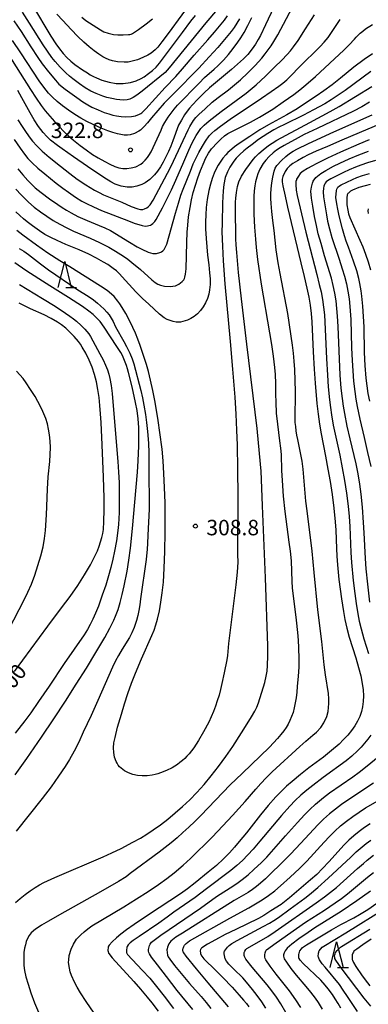
# Model space of a CAD drawing. Units: metres. Extents: x -48055 to -45747, y -126091 to -124373.
# Drawn here: x -47316 to -47248, y -124831 to -124640 of the extents above; entities that cross this region are included whole.
import ezdxf

# ---------------------------------------------------------------- set-up
doc = ezdxf.new("R2010")
doc.units = ezdxf.units.M
doc.header["$LTSCALE"] = 2.5
doc.layers.get('0').update_dxf_attribs({"linetype": 'CONTINUOUS'})
for name, color, linetype in [('6332000', 7, 'CONTINUOUS'), ('7101000', 7, 'CONTINUOUS'), ('7102000', 7, 'CONTINUOUS'), ('7312000', 7, 'CONTINUOUS')]:
    doc.layers.add(name, color=color, linetype=linetype)
doc.styles.add('Dm_Anotation', font='txt')

# ---------------------------------------------------------------- blocks, each defined once
blk = doc.blocks.new('633200')
at = {"color": 0, "linetype": 'ByBlock', "lineweight": -2}
for points in [[(-0.5, -1), (0, 1), (0.5, -1)], [(0.08, -1), (0.92, -1)]]:
    blk.add_lwpolyline(points, dxfattribs=at)
blk = doc.blocks.new('731200')
at = {"color": 0, "linetype": 'ByBlock', "lineweight": -2}
blk.add_circle((0, 0), 0.15, dxfattribs=at)

msp = doc.modelspace()

# ---------------------------------------------------------------- linework, layer by layer
at = {"layer": '7101000', "flags": 128}
for points, elevation in [([(-47264.33, -124633.03), (-47268.08, -124641.04), (-47269.07, -124643.11), (-47269.49, -124643.9), (-47270.04, -124644.79), (-47270.68, -124645.73), (-47271.51, -124646.78), (-47272.36, -124647.64), (-47274.7, -124649.74), (-47277.76, -124652.28), (-47278.96, -124653.31), (-47280, -124654.27), (-47281.3, -124655.55), (-47282.23, -124656.56), (-47282.81, -124657.21), (-47283.29, -124657.82), (-47283.76, -124658.51), (-47284.38, -124659.53), (-47284.96, -124660.56), (-47286.07, -124663.54), (-47286.47, -124664.58), (-47286.91, -124665.62), (-47287.39, -124666.66), (-47287.9, -124667.69), (-47288.44, -124668.63), (-47289.01, -124669.46), (-47289.59, -124670.18), (-47290.51, -124671.06), (-47291.45, -124671.73), (-47292.08, -124672.05), (-47293.03, -124672.38), (-47293.97, -124672.54), (-47294.89, -124672.55), (-47296.08, -124672.37), (-47296.65, -124672.21), (-47297.21, -124672), (-47298.05, -124671.55), (-47299.45, -124670.67), (-47302.61, -124668.56), (-47305.29, -124666.71), (-47307.51, -124665.13), (-47308.4, -124664.47), (-47309.75, -124663.43), (-47310.5, -124662.74), (-47311.18, -124661.95), (-47312.08, -124660.76), (-47312.94, -124659.47), (-47313.74, -124658.16), (-47315.32, -124655.21), (-47316.12, -124653.79)], 320), ([(-47312.67, -124638.27), (-47310.32, -124642.27), (-47309.71, -124643.27), (-47308.74, -124644.74), (-47308.06, -124645.69), (-47307.35, -124646.59), (-47306.61, -124647.4), (-47305.84, -124648.11), (-47305.05, -124648.73), (-47303.57, -124649.76), (-47302.62, -124650.38), (-47302.06, -124650.73), (-47301.47, -124651.05), (-47300.84, -124651.35), (-47299.82, -124651.77), (-47299.11, -124652.01), (-47298.42, -124652.2), (-47297.06, -124652.42), (-47295.69, -124652.43), (-47294.25, -124652.22), (-47293.19, -124651.92), (-47292.21, -124651.49), (-47291.61, -124651.12), (-47290.77, -124650.52), (-47290.01, -124649.9), (-47289.31, -124649.24), (-47288.63, -124648.49), (-47284.19, -124642.52), (-47282.54, -124640.33), (-47281.67, -124639.25)], 330), ([(-47247.33, -124646.65), (-47248.94, -124647.77), (-47250.95, -124649.28), (-47253.56, -124651.4), (-47255.18, -124652.69), (-47256.75, -124653.87), (-47258.23, -124654.91), (-47260.13, -124656.16), (-47261.96, -124657.33), (-47263.93, -124658.52), (-47267.47, -124660.47), (-47269.15, -124661.45), (-47271.15, -124662.72), (-47273.16, -124664.07), (-47274.1, -124664.73), (-47274.64, -124665.16), (-47275.37, -124665.82), (-47275.79, -124666.26), (-47276.37, -124666.95), (-47276.9, -124667.72), (-47277.24, -124668.27), (-47277.56, -124668.86), (-47278.01, -124669.82), (-47278.41, -124670.86), (-47278.76, -124671.99), (-47279.06, -124673.21), (-47279.38, -124674.93), (-47279.58, -124676.51), (-47279.68, -124677.92), (-47279.73, -124679.27), (-47279.72, -124680.67), (-47279.62, -124682.51), (-47279.31, -124685.8), (-47279.09, -124687.63), (-47278.92, -124689.19), (-47278.83, -124690.37), (-47278.83, -124691.47), (-47278.92, -124692.47), (-47279.09, -124693.37), (-47279.36, -124694.21), (-47279.72, -124695.02), (-47280.17, -124695.78), (-47280.71, -124696.51), (-47281.3, -124697.15), (-47281.92, -124697.68), (-47282.55, -124698.08), (-47283.21, -124698.37), (-47284.59, -124698.75), (-47284.97, -124698.79), (-47285.42, -124698.77), (-47285.99, -124698.66), (-47287.13, -124698.24), (-47287.73, -124697.92), (-47288.61, -124697.24), (-47290.73, -124695.3), (-47291.92, -124694.18), (-47293.22, -124692.86), (-47295.85, -124689.95), (-47296.4, -124689.38), (-47296.99, -124688.84), (-47297.63, -124688.33), (-47298.69, -124687.59), (-47299.49, -124687.1), (-47300.86, -124686.34), (-47302.36, -124685.6), (-47304.22, -124684.74), (-47306.79, -124683.68), (-47308.49, -124682.95), (-47309.72, -124682.37), (-47310.85, -124681.74), (-47311.89, -124681.07), (-47313.26, -124680.09), (-47314.32, -124679.31), (-47315.03, -124678.73), (-47315.74, -124678.07), (-47316.47, -124677.33)], 310), ([(-47243.64, -124659.39), (-47253.28, -124663.47), (-47256.07, -124664.65), (-47258.24, -124665.6), (-47259.78, -124666.31), (-47260.76, -124666.8), (-47261.9, -124667.43), (-47262.76, -124667.97), (-47263.38, -124668.45), (-47263.88, -124668.96), (-47264.26, -124669.52), (-47264.73, -124670.51), (-47264.8, -124670.77), (-47264.84, -124671.03), (-47264.84, -124671.5), (-47264.74, -124672.29), (-47264.26, -124674.29), (-47263.84, -124676.42), (-47261.23, -124687.24), (-47260.59, -124689.94), (-47260.08, -124692.17), (-47259.71, -124693.94), (-47259.45, -124695.5), (-47259.24, -124697.09), (-47259.09, -124698.72), (-47258.84, -124704.54), (-47258.67, -124707.89), (-47258.47, -124710.6), (-47258.11, -124714.59), (-47257.89, -124716.65), (-47257.62, -124718.61), (-47257.31, -124720.48), (-47256.45, -124724.82), (-47255.97, -124727.31), (-47255.54, -124729.74), (-47255.16, -124732.24), (-47254.82, -124734.87), (-47254.55, -124737.52), (-47254.43, -124739.16), (-47254.32, -124742.74), (-47254.26, -124744.23), (-47254.14, -124745.9), (-47253.85, -124748.72), (-47253.35, -124752.48), (-47252.97, -124754.98), (-47252.7, -124756.52), (-47252.33, -124758.17), (-47251.85, -124759.96), (-47250.59, -124763.93), (-47250.03, -124765.81), (-47249.6, -124767.47), (-47249.32, -124768.92), (-47249.17, -124770.19), (-47249.11, -124771.35), (-47249.15, -124772.44), (-47249.27, -124773.45), (-47249.49, -124774.39), (-47249.81, -124775.32), (-47250.24, -124776.23), (-47250.77, -124777.14), (-47251.41, -124778.05), (-47252.13, -124778.94), (-47252.93, -124779.82), (-47253.81, -124780.69), (-47255.26, -124781.97), (-47256.83, -124783.23), (-47259.65, -124785.31), (-47261.32, -124786.6), (-47262.94, -124787.93), (-47264, -124788.87), (-47265.04, -124789.87), (-47266.07, -124790.94), (-47267.58, -124792.65), (-47269.04, -124794.41), (-47271.79, -124797.94), (-47273.18, -124799.64), (-47274.11, -124800.74), (-47275.09, -124801.82), (-47276.24, -124802.98), (-47277.61, -124804.24), (-47279.18, -124805.58), (-47281.73, -124807.63), (-47283.23, -124808.79), (-47284.56, -124809.75), (-47290.78, -124813.87), (-47293.54, -124815.72), (-47295.01, -124816.76), (-47296.16, -124817.62), (-47296.97, -124818.31), (-47297.79, -124819.07), (-47298.43, -124819.74), (-47298.53, -124819.91), (-47298.58, -124820.03), (-47298.61, -124820.15), (-47298.65, -124820.77), (-47298.62, -124820.98), (-47298.53, -124821.28), (-47298.47, -124821.38), (-47297.82, -124822.21), (-47293.63, -124826.8), (-47292.34, -124828.25), (-47291.03, -124829.81), (-47290.14, -124830.91), (-47288.9, -124832.56)], 300), ([(-47247.77, -124672.07), (-47248.73, -124672.29), (-47249.99, -124672.65), (-47251.18, -124673.12), (-47251.57, -124673.35), (-47251.87, -124673.58), (-47251.99, -124673.7), (-47252.09, -124673.82), (-47252.17, -124673.95), (-47252.23, -124674.07), (-47252.27, -124674.19), (-47252.31, -124674.49), (-47252.33, -124675.14), (-47252.29, -124676.01), (-47252.14, -124677.02), (-47251.96, -124677.73), (-47251.72, -124678.46), (-47249.78, -124682.88), (-47249.21, -124684.18), (-47248.69, -124685.57), (-47248.2, -124687.05), (-47247.75, -124688.62)], 290), ([(-47316.73, -124766.58), (-47310.27, -124757.83), (-47307.62, -124754.27), (-47305.98, -124752.04), (-47304.5, -124749.9), (-47303.19, -124747.85), (-47302.05, -124745.9), (-47301.55, -124744.96), (-47301.09, -124744.05), (-47300.69, -124743.15), (-47300.35, -124742.28), (-47300.06, -124741.43), (-47299.82, -124740.6), (-47299.64, -124739.79), (-47299.52, -124739.01), (-47299.42, -124737.49), (-47299.36, -124735.2), (-47299.38, -124732.88), (-47299.51, -124728.85), (-47299.77, -124722.61), (-47299.96, -124718.25), (-47300.06, -124716.57), (-47300.19, -124714.95), (-47300.36, -124713.38), (-47300.58, -124711.86), (-47300.85, -124710.38), (-47301.23, -124708.93), (-47301.7, -124707.51), (-47302.27, -124706.13), (-47302.91, -124704.81), (-47303.61, -124703.61), (-47303.99, -124703.06), (-47304.37, -124702.53), (-47305.19, -124701.56), (-47306.02, -124700.7), (-47306.83, -124699.95), (-47307.63, -124699.31), (-47308.4, -124698.78), (-47309.63, -124698.06), (-47311.03, -124697.35), (-47313.68, -124696.16), (-47315.88, -124695.12)], 300), ([(-47247.76, -124796.19), (-47248.88, -124796.92), (-47249.94, -124797.69), (-47250.95, -124798.51), (-47251.91, -124799.37), (-47252.83, -124800.26), (-47255.8, -124803.54), (-47257, -124804.82), (-47258.16, -124805.99), (-47259.33, -124807.08), (-47263.41, -124810.52), (-47264.06, -124811.07), (-47265.06, -124811.83), (-47267.04, -124813.08), (-47268.43, -124813.95), (-47269.46, -124814.53), (-47273.86, -124816.67), (-47275.91, -124817.69), (-47277.8, -124818.7), (-47279.3, -124819.55), (-47280.42, -124820.24), (-47280.56, -124820.39), (-47280.62, -124820.49), (-47280.67, -124820.58), (-47280.74, -124820.82), (-47280.75, -124820.91), (-47280.72, -124821.21), (-47280.66, -124821.4), (-47280.43, -124821.9), (-47280.02, -124822.41), (-47277.72, -124824.65), (-47276.33, -124826.04), (-47274.57, -124827.9), (-47273.18, -124829.43), (-47272.35, -124830.39), (-47271.77, -124831.09), (-47271.33, -124831.71)], 290), ([(-47253.45, -124831.99), (-47254, -124831.03), (-47254.55, -124830.14), (-47255.09, -124829.32), (-47255.92, -124828.2), (-47256.48, -124827.5), (-47257.33, -124826.55), (-47260.77, -124823.27), (-47261.39, -124822.63), (-47261.58, -124822.32), (-47261.59, -124822.29), (-47261.6, -124822.26), (-47261.61, -124822.19), (-47261.61, -124821.62), (-47261.56, -124821.25), (-47261.52, -124821.1), (-47261.4, -124820.85), (-47261.13, -124820.44), (-47260.9, -124820.21), (-47260.14, -124819.65), (-47255.28, -124816.75), (-47253.47, -124815.72), (-47250.96, -124814.42), (-47249.83, -124813.79), (-47248.24, -124812.78), (-47244.76, -124810.33)], 280)]:
    msp.add_lwpolyline(points, dxfattribs=dict(at, elevation=elevation))
at = {"layer": '7102000', "flags": 128}
for points, elevation in [([(-47316.09, -124659.49), (-47315.29, -124660.76), (-47314.74, -124661.59), (-47313.89, -124662.82), (-47313.27, -124663.64), (-47312.44, -124664.56), (-47311.37, -124665.59), (-47310.06, -124666.73), (-47307.87, -124668.51), (-47306.02, -124669.94), (-47304.59, -124670.99), (-47302.92, -124672.09), (-47301.23, -124673.14), (-47300.36, -124673.63), (-47299.47, -124674.08), (-47295.95, -124675.49), (-47294.11, -124676.3), (-47292.82, -124676.8), (-47292.3, -124676.91), (-47292.15, -124676.91), (-47291.9, -124676.88), (-47291.56, -124676.78), (-47291.11, -124676.57), (-47290.81, -124676.36), (-47290.55, -124676.13), (-47290.42, -124675.98), (-47289.89, -124675.1), (-47287.09, -124669.82), (-47286.38, -124668.51), (-47284.07, -124663.53), (-47283.07, -124661.41), (-47282.73, -124660.76), (-47282.03, -124659.61), (-47281.57, -124659.03), (-47281.04, -124658.47), (-47279.81, -124657.33), (-47278.42, -124656.09), (-47277.26, -124655.14), (-47275.27, -124653.64), (-47274.09, -124652.73), (-47272.95, -124651.75), (-47271.51, -124650.38), (-47270.11, -124648.96), (-47269.44, -124648.23), (-47268.78, -124647.49), (-47268.16, -124646.71), (-47267.56, -124645.92), (-47266.99, -124645.11), (-47266.45, -124644.28), (-47265.69, -124642.99), (-47261.74, -124635.5)], 318), ([(-47281.66, -124635.43), (-47286.99, -124642.74), (-47288.17, -124644.33), (-47288.98, -124645.39), (-47289.45, -124645.92), (-47290.23, -124646.53), (-47290.92, -124646.93), (-47291.9, -124647.42), (-47292.92, -124647.85), (-47294.17, -124648.18), (-47294.72, -124648.28), (-47295.49, -124648.33), (-47296.81, -124648.26), (-47297.77, -124648.05), (-47298.4, -124647.82), (-47299.1, -124647.51), (-47299.61, -124647.26), (-47300.42, -124646.75), (-47301.3, -124646.12), (-47302.26, -124645.34), (-47303.3, -124644.42), (-47304.45, -124643.33), (-47305.8, -124641.96), (-47307.38, -124640.24), (-47308.53, -124638.95)], 332), ([(-47277.4, -124638), (-47279.64, -124640.67), (-47286.74, -124649.42), (-47287.51, -124650.29), (-47292.01, -124653.93), (-47293.01, -124654.71), (-47293.72, -124655.18), (-47294.37, -124655.46), (-47294.89, -124655.59), (-47295.66, -124655.66), (-47297.01, -124655.54), (-47297.91, -124655.38), (-47298.86, -124655.15), (-47299.66, -124654.91), (-47300.9, -124654.41), (-47301.96, -124653.9), (-47303.04, -124653.27), (-47304.16, -124652.51), (-47305.44, -124651.56), (-47306.11, -124651.03), (-47306.83, -124650.36), (-47307.89, -124649.24), (-47308.87, -124648.15), (-47309.5, -124647.38), (-47310.39, -124646.19), (-47311.23, -124644.95), (-47313.86, -124640.7), (-47315.2, -124638.59)], 328), ([(-47318.42, -124646.04), (-47313.63, -124653.62), (-47312.56, -124655.27), (-47311.56, -124656.74), (-47310.82, -124657.76), (-47309.02, -124659.79), (-47308.11, -124660.79), (-47307.19, -124661.73), (-47306.27, -124662.61), (-47305.34, -124663.42), (-47304.03, -124664.49), (-47302.89, -124665.35), (-47301.62, -124666.21), (-47300.51, -124666.9), (-47299.25, -124667.6), (-47298.24, -124668.1), (-47297.31, -124668.53), (-47296.53, -124668.81), (-47295.75, -124668.93), (-47294.95, -124668.95), (-47294.12, -124668.84), (-47293.25, -124668.6), (-47292.24, -124668.08), (-47291.87, -124667.81), (-47291.42, -124667.33), (-47290.96, -124666.79), (-47290.68, -124666.43), (-47290.26, -124665.69), (-47288.34, -124661.51), (-47288.03, -124660.82), (-47287.6, -124660.03), (-47286.94, -124659), (-47286.39, -124658.19), (-47285.79, -124657.4), (-47285.15, -124656.64), (-47280.97, -124652.35), (-47279.9, -124651.3), (-47278.03, -124649.65), (-47277.3, -124648.98), (-47276.25, -124647.91), (-47275.27, -124646.78), (-47274.33, -124645.62), (-47273.43, -124644.42), (-47272.85, -124643.58), (-47272.21, -124642.52), (-47271.51, -124641.2), (-47270.75, -124639.63)], 322), ([(-47273.11, -124639.87), (-47273.64, -124640.72), (-47274.19, -124641.55), (-47274.77, -124642.36), (-47275.7, -124643.54), (-47277.33, -124645.43), (-47279, -124647.28), (-47281.04, -124649.46), (-47285.89, -124654.4), (-47287.72, -124656.26), (-47290.16, -124659.13), (-47290.97, -124660.07), (-47291.63, -124660.8), (-47292.33, -124661.48), (-47292.63, -124661.69), (-47293.49, -124662.13), (-47294.34, -124662.41), (-47294.87, -124662.48), (-47295.5, -124662.46), (-47296.79, -124662.23), (-47297.66, -124661.97), (-47298.69, -124661.61), (-47299.98, -124661.08), (-47301.53, -124660.37), (-47302.71, -124659.8), (-47303.9, -124659.16), (-47305.09, -124658.43), (-47306.28, -124657.64), (-47307.44, -124656.77), (-47308.49, -124655.92), (-47309.39, -124655.1), (-47310.16, -124654.3), (-47311.1, -124653.13), (-47311.98, -124651.92), (-47315.56, -124646.46), (-47317.13, -124644.1)], 324), ([(-47316.86, -124640.28), (-47315.47, -124642.36), (-47313.62, -124645.32), (-47312.24, -124647.41), (-47311.38, -124648.63), (-47310.17, -124650.2), (-47308.82, -124651.81), (-47308.14, -124652.58), (-47306.95, -124653.52), (-47304.65, -124655.19), (-47303.51, -124655.97), (-47302.55, -124656.58), (-47301.77, -124657.02), (-47300.54, -124657.56), (-47299.35, -124658.04), (-47298.49, -124658.36), (-47297.69, -124658.59), (-47296.98, -124658.74), (-47296.08, -124658.85), (-47295.16, -124658.91), (-47294.07, -124658.86), (-47293.32, -124658.69), (-47292.52, -124658.38), (-47292.24, -124658.24), (-47292.08, -124658.13), (-47291.29, -124657.38), (-47287.52, -124653.22), (-47285.49, -124651.09), (-47284.15, -124649.61), (-47281.9, -124646.94), (-47279.26, -124643.95), (-47277.95, -124642.45), (-47276.98, -124641.31), (-47276.06, -124640.13), (-47275.47, -124639.32)], 326), ([(-47316.84, -124663.34), (-47315.69, -124664.97), (-47314.79, -124666.17), (-47314.15, -124666.97), (-47313.3, -124667.87), (-47312.21, -124668.89), (-47310.89, -124670.01), (-47308.67, -124671.77), (-47307.38, -124672.76), (-47306.28, -124673.57), (-47304.95, -124674.5), (-47303.68, -124675.28), (-47302.8, -124675.76), (-47301.47, -124676.41), (-47299.89, -124677.09), (-47294.68, -124679.12), (-47293.54, -124679.56), (-47292.03, -124680.03), (-47291.42, -124680.11), (-47290.98, -124680.09), (-47290.68, -124680.03), (-47290.41, -124679.94), (-47290.16, -124679.81), (-47289.93, -124679.64), (-47289.54, -124679.24), (-47289.27, -124678.87), (-47288.06, -124676.55), (-47286.32, -124673.08), (-47285.47, -124671.23), (-47283.95, -124667.62), (-47282.98, -124665.38), (-47282.33, -124663.99), (-47281.93, -124663.22), (-47281.54, -124662.56), (-47280.6, -124661.2), (-47279.95, -124660.5), (-47279, -124659.67), (-47276.67, -124657.85), (-47271.83, -124654.31), (-47271.04, -124653.7), (-47269.9, -124652.73), (-47268.09, -124651.03), (-47266.32, -124649.3), (-47264.93, -124647.89), (-47263.91, -124646.81), (-47263.24, -124646.07), (-47262.63, -124645.29), (-47261.77, -124644.07), (-47260.35, -124641.8), (-47258.55, -124639.08)], 316), ([(-47316.1, -124669.01), (-47315.16, -124670.17), (-47314.16, -124671.28), (-47313.46, -124672), (-47312.74, -124672.68), (-47311.59, -124673.63), (-47309.97, -124674.81), (-47308.33, -124675.96), (-47307.51, -124676.52), (-47306.66, -124677.05), (-47305.8, -124677.55), (-47304.48, -124678.24), (-47302.66, -124679.07), (-47300.37, -124680), (-47299.26, -124680.45), (-47298.17, -124681), (-47294.46, -124683.24), (-47292.94, -124684.15), (-47292.07, -124684.63), (-47290.82, -124685.17), (-47289.93, -124685.42), (-47289.63, -124685.45), (-47289.2, -124685.42), (-47288.59, -124685.27), (-47288.36, -124685.18), (-47288.22, -124685.1), (-47288.02, -124684.94), (-47287.76, -124684.65), (-47287.51, -124684.25), (-47287.23, -124683.66), (-47285.52, -124677.62), (-47284.97, -124675.7), (-47284.49, -124674.14), (-47284.08, -124672.95), (-47282.65, -124669.43), (-47282.09, -124668.05), (-47281.68, -124667.15), (-47281.01, -124665.82), (-47280.3, -124664.59), (-47279.72, -124663.64), (-47278.99, -124662.63), (-47278.48, -124662.1), (-47277.89, -124661.56), (-47276.83, -124660.73), (-47274.96, -124659.38), (-47268.89, -124655.31), (-47266.96, -124654), (-47265.51, -124652.97), (-47264.72, -124652.36), (-47263.96, -124651.72), (-47260.71, -124648.42), (-47258.32, -124646.1), (-47257.45, -124645.23), (-47256.7, -124644.4), (-47255.96, -124643.49), (-47253.59, -124640)], 314), ([(-47303.73, -124639.58), (-47302.9, -124640.2), (-47300.11, -124642.04), (-47299.45, -124642.41), (-47298.62, -124642.69), (-47297.55, -124642.92), (-47296.71, -124642.99), (-47295.71, -124643.01), (-47294.65, -124642.95), (-47294.37, -124642.91), (-47294.11, -124642.84), (-47293.88, -124642.72), (-47292.71, -124641.93), (-47291.25, -124640.87), (-47289.99, -124639.88)], 334), ([(-47316.47, -124672.94), (-47315.48, -124674.06), (-47314.78, -124674.77), (-47314.05, -124675.45), (-47312.92, -124676.43), (-47311.74, -124677.35), (-47310.52, -124678.21), (-47309.26, -124679.02), (-47307.97, -124679.78), (-47306.64, -124680.48), (-47305.29, -124681.12), (-47302.08, -124682.5), (-47300.26, -124683.32), (-47299.36, -124683.76), (-47298.48, -124684.22), (-47297.19, -124684.98), (-47295.64, -124685.98), (-47294.8, -124686.56), (-47293.99, -124687.17), (-47292.33, -124688.57), (-47290.13, -124690.55), (-47289.45, -124691.08), (-47288.96, -124691.37), (-47288.44, -124691.59), (-47287.64, -124691.78), (-47286.6, -124691.86), (-47286.05, -124691.81), (-47285.55, -124691.7), (-47285.12, -124691.54), (-47284.87, -124691.4), (-47284.26, -124690.9), (-47283.94, -124690.54), (-47283.81, -124690.3), (-47283.7, -124690.01), (-47283.58, -124689.46), (-47283.48, -124688.45), (-47283.32, -124683.33), (-47283.25, -124681.32), (-47283.17, -124679.92), (-47283.01, -124678.34), (-47282.72, -124676.5), (-47282.43, -124675.04), (-47282.08, -124673.59), (-47281.68, -124672.15), (-47281.22, -124670.73), (-47280.7, -124669.33), (-47280, -124667.65), (-47279.71, -124667.01), (-47279.13, -124665.95), (-47278.53, -124665.15), (-47277.41, -124663.91), (-47276.75, -124663.22), (-47276.05, -124662.6), (-47275.4, -124662.16), (-47271.02, -124659.92), (-47269.26, -124658.97), (-47267.96, -124658.23), (-47266.69, -124657.44), (-47264.63, -124656.02), (-47262.61, -124654.56), (-47261.41, -124653.67), (-47260.24, -124652.73), (-47258.38, -124651.07), (-47252.9, -124645.97), (-47251.84, -124644.92), (-47250.84, -124643.82), (-47250.52, -124643.45), (-47249.74, -124642.67), (-47249.24, -124642.26), (-47248.67, -124641.85), (-47247.33, -124640.99)], 312), ([(-47247.66, -124650.11), (-47252.65, -124653.77), (-47253.99, -124654.73), (-47255.32, -124655.6), (-47256.6, -124656.37), (-47258.8, -124657.57), (-47260.72, -124658.58), (-47264.4, -124660.37), (-47265.51, -124660.93), (-47266.46, -124661.44), (-47267.61, -124662.13), (-47269.41, -124663.33), (-47270.68, -124664.26), (-47271.63, -124664.98), (-47272.3, -124665.52), (-47273.08, -124666.22), (-47273.74, -124666.93), (-47274.2, -124667.49), (-47274.62, -124668.09), (-47275.01, -124668.71), (-47275.45, -124669.56), (-47275.88, -124670.66), (-47276.17, -124672.02), (-47276.29, -124673.25), (-47276.4, -124675.62), (-47276.5, -124679.63), (-47276.55, -124681.27), (-47276.44, -124684.01), (-47276.28, -124686.84), (-47275.96, -124691.32), (-47274.95, -124702.51), (-47274.49, -124707.88), (-47274.06, -124713.32), (-47273.85, -124716.65), (-47273.7, -124719.73), (-47273.6, -124722.63), (-47273.5, -124727.33), (-47273.48, -124732.56), (-47273.5, -124741.96), (-47273.49, -124743.91), (-47273.48, -124745.4), (-47273.58, -124747.31), (-47273.81, -124749.8), (-47275.23, -124761.14), (-47275.46, -124763.48), (-47275.56, -124764.31), (-47276.09, -124766.89), (-47276.53, -124768.94), (-47276.8, -124770.08), (-47277.1, -124771.19), (-47277.43, -124772.28), (-47277.8, -124773.35), (-47278.19, -124774.4), (-47278.62, -124775.42), (-47279.08, -124776.42), (-47280.08, -124778.33), (-47281.05, -124780), (-47281.52, -124780.73), (-47281.99, -124781.41), (-47282.44, -124782.01), (-47282.88, -124782.56), (-47283.31, -124783.03), (-47283.74, -124783.47), (-47284.19, -124783.88), (-47284.67, -124784.26), (-47285.16, -124784.63), (-47285.67, -124784.97), (-47286.19, -124785.28), (-47287.31, -124785.84), (-47288.43, -124786.29), (-47288.98, -124786.47), (-47289.51, -124786.61), (-47290.04, -124786.73), (-47291.04, -124786.86), (-47292, -124786.87), (-47292.92, -124786.78), (-47293.8, -124786.59), (-47294.64, -124786.29), (-47295.43, -124785.9), (-47295.78, -124785.66), (-47296.1, -124785.4), (-47296.39, -124785.1), (-47296.64, -124784.78), (-47296.87, -124784.43), (-47297.06, -124784.05), (-47297.35, -124783.22), (-47297.51, -124782.34), (-47297.55, -124781.42), (-47297.47, -124780.45), (-47297.26, -124779.42), (-47296.76, -124777.43), (-47296.02, -124774.87), (-47295.41, -124772.87), (-47294.75, -124770.86), (-47294.04, -124768.88), (-47293.29, -124766.92), (-47292.14, -124764.13), (-47290.11, -124759.6), (-47289.69, -124758.58), (-47289.32, -124757.54), (-47289.02, -124756.47), (-47288.65, -124754.82), (-47288.35, -124753.11), (-47288.09, -124751.33), (-47287.89, -124749.23), (-47287.72, -124746.56), (-47287.6, -124743.32), (-47287.54, -124739.58), (-47287.54, -124736.82), (-47287.57, -124733.85), (-47287.65, -124730.9), (-47287.77, -124728.18), (-47287.93, -124725.7), (-47288.15, -124723.46), (-47288.56, -124720.18), (-47288.9, -124717.89), (-47289.5, -124714.32), (-47289.94, -124712.03), (-47290.36, -124710.05), (-47290.78, -124708.38), (-47291.19, -124707.02), (-47292.41, -124703.34), (-47292.84, -124702.08), (-47293.3, -124700.9), (-47293.79, -124699.8), (-47294.53, -124698.31), (-47295.18, -124697.12), (-47295.88, -124695.92), (-47296.3, -124695.25), (-47296.7, -124694.69), (-47297.46, -124693.81), (-47297.94, -124693.37), (-47298.82, -124692.65), (-47300.06, -124691.77), (-47306.04, -124688.06), (-47307.95, -124686.88), (-47310.27, -124685.38), (-47312.46, -124683.84), (-47315.14, -124681.91), (-47316.33, -124681.01)], 308), ([(-47316.57, -124811.44), (-47315.65, -124810.66), (-47314.67, -124809.9), (-47313.69, -124809.19), (-47312.76, -124808.57), (-47311.88, -124808.02), (-47311.05, -124807.57), (-47308.95, -124806.57), (-47299.58, -124802.57), (-47297.86, -124801.8), (-47296.08, -124800.94), (-47293.78, -124799.74), (-47292.33, -124798.93), (-47291.11, -124798.18), (-47289.85, -124797.33), (-47288.47, -124796.35), (-47287.01, -124795.24), (-47285.57, -124794.07), (-47284.16, -124792.82), (-47282.76, -124791.5), (-47281.38, -124790.07), (-47279.99, -124788.55), (-47278.6, -124786.88), (-47277.2, -124785.06), (-47275.79, -124783.12), (-47274.44, -124781.14), (-47272.71, -124778.51), (-47271.63, -124776.79), (-47270.78, -124775.42), (-47270.14, -124774.29), (-47269.78, -124773.52), (-47269.47, -124772.71), (-47268.24, -124768.72), (-47267.93, -124767.5), (-47267.78, -124766.53), (-47267.68, -124765.43), (-47267.61, -124763.58), (-47267.61, -124761.61), (-47268.11, -124748.39), (-47268.67, -124734.44), (-47268.87, -124729.31), (-47268.95, -124727.7), (-47269.23, -124724.3), (-47269.73, -124719.43), (-47271.71, -124703.04), (-47272.74, -124694.25), (-47273.3, -124689.15), (-47273.67, -124685.27), (-47273.79, -124683.78), (-47273.86, -124682.59), (-47273.89, -124676.56), (-47273.88, -124675.45), (-47273.84, -124674.73), (-47273.69, -124673.58), (-47273.49, -124672.47), (-47273.24, -124671.53), (-47272.73, -124670.46), (-47271.89, -124669.15), (-47271.19, -124668.14), (-47270.46, -124667.19), (-47270.02, -124666.66), (-47269.4, -124666.04), (-47268.54, -124665.31), (-47267.47, -124664.49), (-47266.78, -124664.01), (-47265.87, -124663.43), (-47259.49, -124660.03), (-47255.54, -124657.89), (-47253.77, -124656.9), (-47247.48, -124653)], 306), ([(-47247.89, -124656.07), (-47249.42, -124656.94), (-47251.04, -124657.79), (-47258.07, -124661.15), (-47260.56, -124662.37), (-47261.78, -124662.99), (-47264.44, -124664.47), (-47265.23, -124664.92), (-47265.95, -124665.39), (-47266.61, -124665.91), (-47267.4, -124666.64), (-47268.04, -124667.34), (-47268.54, -124668), (-47269.16, -124669.08), (-47269.54, -124669.99), (-47269.76, -124670.62), (-47270.01, -124671.56), (-47270.17, -124672.34), (-47270.28, -124673.27), (-47270.35, -124674.36), (-47270.37, -124675.65), (-47270.32, -124677.8), (-47270.2, -124680.35), (-47270.05, -124682.66), (-47269.91, -124684.25), (-47269.62, -124686.6), (-47268.9, -124691.38), (-47267.32, -124700.85), (-47266.95, -124703.12), (-47266.62, -124705.39), (-47266.34, -124707.61), (-47266.23, -124708.93), (-47266.15, -124710.68), (-47266.15, -124712.73), (-47266.11, -124714.3), (-47265.99, -124716.45), (-47265.78, -124718.55), (-47265.34, -124721.82), (-47265.15, -124723.27), (-47265.06, -124724.47), (-47264.96, -124727.58), (-47264.86, -124729.53), (-47264.63, -124732.54), (-47264.32, -124735.54), (-47263.54, -124741.48), (-47263.3, -124743.24), (-47263.13, -124745.09), (-47262.97, -124749.15), (-47262.9, -124750.37), (-47262.74, -124751.96), (-47262.45, -124753.97), (-47262.11, -124756.66), (-47261.86, -124759.03), (-47261.74, -124760.55), (-47261.66, -124762.03), (-47261.61, -124764.16), (-47261.65, -124765.75), (-47261.74, -124767.54), (-47261.91, -124769.54), (-47262.01, -124770.62), (-47262.14, -124771.69), (-47262.31, -124772.7), (-47262.51, -124773.65), (-47262.75, -124774.54), (-47263.03, -124775.37), (-47263.35, -124776.14), (-47263.7, -124776.85), (-47264.09, -124777.49), (-47264.55, -124778.14), (-47265.1, -124778.84), (-47265.74, -124779.59), (-47267.3, -124781.27), (-47272.63, -124786.38), (-47274.92, -124788.62), (-47280.64, -124794.56), (-47281.79, -124795.71), (-47282.94, -124796.82), (-47284.09, -124797.88), (-47285.24, -124798.9), (-47286.39, -124799.87), (-47288.71, -124801.68), (-47294.31, -124805.84), (-47295.13, -124806.45), (-47296.56, -124807.35), (-47300.1, -124809.41), (-47308.02, -124813.84), (-47310.15, -124815.05), (-47311.52, -124815.85), (-47312.2, -124816.29), (-47312.71, -124816.66), (-47313.51, -124817.37), (-47313.91, -124817.89), (-47314.23, -124818.43), (-47314.47, -124819.01), (-47314.65, -124819.64), (-47314.8, -124820.35), (-47314.93, -124821.15), (-47314.97, -124821.77), (-47314.98, -124822.86), (-47314.93, -124823.68), (-47314.81, -124824.66), (-47314.54, -124825.86), (-47314.14, -124827.3), (-47313.59, -124828.97), (-47312.87, -124830.92), (-47311.92, -124833.2)], 304), ([(-47301.31, -124832.94), (-47302.83, -124830.69), (-47303.94, -124829), (-47304.61, -124827.92), (-47305.15, -124826.94), (-47305.71, -124825.64), (-47305.94, -124824.9), (-47306.1, -124824.22), (-47306.26, -124823.07), (-47306.25, -124822.58), (-47306.14, -124821.77), (-47305.77, -124820.53), (-47305.32, -124819.54), (-47304.71, -124818.6), (-47303.92, -124817.71), (-47303.28, -124817.13), (-47302.56, -124816.56), (-47301.74, -124816.01), (-47295.57, -124812.27), (-47293.1, -124810.75), (-47290.83, -124809.3), (-47288.86, -124807.97), (-47287.2, -124806.77), (-47285.82, -124805.68), (-47284.05, -124804.21), (-47282.63, -124802.91), (-47278.45, -124798.78), (-47276.34, -124796.59), (-47274.48, -124794.58), (-47272.03, -124791.86), (-47269.97, -124789.47), (-47269, -124788.36), (-47267.93, -124787.23), (-47266.78, -124786.1), (-47261.43, -124781.18), (-47260.25, -124780.11), (-47258.89, -124778.99), (-47258.21, -124778.39), (-47257.34, -124777.46), (-47256.77, -124776.59), (-47256.18, -124775.34), (-47255.91, -124774.35), (-47255.77, -124772.81), (-47255.78, -124771.93), (-47255.87, -124770.86), (-47256.45, -124767.27), (-47256.72, -124765.32), (-47257.17, -124760.79), (-47257.92, -124754.63), (-47258.63, -124747.35), (-47259.06, -124743.26), (-47260.01, -124735.41), (-47260.24, -124733.56), (-47260.63, -124728.88), (-47260.76, -124727.35), (-47260.97, -124725.77), (-47261.27, -124724.12), (-47261.84, -124721.56), (-47262, -124720.71), (-47262.13, -124719.88), (-47262.23, -124719.05), (-47262.31, -124718.25), (-47262.36, -124716.67), (-47262.25, -124713.4), (-47262.24, -124712.26), (-47262.42, -124707.96), (-47262.51, -124706.35), (-47262.64, -124704.78), (-47262.82, -124703.24), (-47263.78, -124697.1), (-47265.26, -124689.35), (-47265.64, -124687.24), (-47265.99, -124684.73), (-47266.39, -124680.97), (-47266.67, -124679.04), (-47266.88, -124677.29), (-47267.01, -124675.72), (-47267.06, -124674.74), (-47267.04, -124673.86), (-47266.97, -124672.86), (-47266.83, -124671.7), (-47266.67, -124670.62), (-47266.41, -124669.46), (-47266.18, -124668.88), (-47265.86, -124668.37), (-47264.98, -124667.37), (-47264.11, -124666.59), (-47263.43, -124666.06), (-47262.71, -124665.57), (-47261.86, -124665.1), (-47259.88, -124664.13), (-47255.52, -124662.12), (-47249.04, -124659.26), (-47247.42, -124658.54)], 302), ([(-47248, -124663.38), (-47249.96, -124664.19), (-47253.52, -124665.77), (-47256.08, -124666.96), (-47258.11, -124667.95), (-47259.13, -124668.49), (-47259.91, -124668.93), (-47260.78, -124669.49), (-47261.33, -124669.94), (-47261.71, -124670.42), (-47262.05, -124671.03), (-47262.1, -124671.16), (-47262.17, -124671.47), (-47262.22, -124672.07), (-47262.14, -124673.13), (-47261.96, -124674.2), (-47260.29, -124681.32), (-47258.14, -124689.53), (-47257.65, -124691.46), (-47257.32, -124692.92), (-47257.03, -124694.39), (-47256.81, -124695.88), (-47256.65, -124697.36), (-47256.26, -124705.82), (-47256.08, -124709.07), (-47255.91, -124711.34), (-47255.67, -124713.83), (-47255.51, -124715.32), (-47255.3, -124716.8), (-47254.96, -124718.77), (-47253.69, -124724.63), (-47253.19, -124727.08), (-47252.75, -124729.54), (-47252.38, -124732.01), (-47252.08, -124734.49), (-47251.89, -124736.48), (-47251.75, -124738.48), (-47251.56, -124743.47), (-47251.43, -124745.47), (-47251.07, -124748.95), (-47250.78, -124751.43), (-47250.51, -124753.41), (-47250.19, -124755.38), (-47249.89, -124756.85), (-47249.55, -124758.31), (-47249.02, -124760.23), (-47248.1, -124763.09)], 298), ([(-47247.83, -124753.11), (-47248.25, -124749.64), (-47248.56, -124746.66), (-47248.72, -124744.66), (-47248.95, -124739.67), (-47249.05, -124737.67), (-47249.3, -124734.68), (-47249.56, -124732.2), (-47249.81, -124730.21), (-47250.13, -124728.24), (-47250.51, -124726.28), (-47251.66, -124721.42), (-47252.22, -124718.98), (-47252.72, -124716.53), (-47252.97, -124715.06), (-47253.17, -124713.57), (-47253.38, -124711.58), (-47253.6, -124709.09), (-47254.01, -124699.6), (-47254.11, -124697.64), (-47254.22, -124696.11), (-47254.4, -124694.63), (-47254.64, -124693.15), (-47254.94, -124691.68), (-47255.31, -124690.23), (-47256.62, -124685.93), (-47257.31, -124683.53), (-47257.84, -124681.6), (-47258.21, -124680.04), (-47258.58, -124678.24), (-47258.91, -124676.26), (-47259.15, -124674.69), (-47259.26, -124673.33), (-47259.19, -124672.56), (-47258.98, -124671.8), (-47258.82, -124671.43), (-47258.32, -124670.7), (-47258.01, -124670.4), (-47257.37, -124669.92), (-47256.38, -124669.31), (-47254.92, -124668.52), (-47253.64, -124667.88), (-47251.86, -124667.06), (-47250.01, -124666.31), (-47248.14, -124665.6)], 296), ([(-47246.74, -124667.41), (-47248.3, -124667.86), (-47249.6, -124668.28), (-47250.66, -124668.67), (-47251.88, -124669.19), (-47252.98, -124669.71), (-47255.39, -124670.96), (-47256.05, -124671.34), (-47256.3, -124671.56), (-47256.51, -124671.81), (-47256.64, -124672.04), (-47256.77, -124672.37), (-47256.86, -124672.79), (-47256.91, -124673.5), (-47256.82, -124674.44), (-47256.6, -124676), (-47256.27, -124677.97), (-47256.05, -124679.14), (-47255.7, -124680.65), (-47255.2, -124682.37), (-47253.81, -124686.53), (-47253.19, -124688.43), (-47252.76, -124689.87), (-47252.39, -124691.32), (-47252.1, -124692.78), (-47251.87, -124694.26), (-47251.7, -124695.75), (-47251.55, -124698.25), (-47251.39, -124703.74), (-47251.29, -124706.24), (-47251.16, -124708.24), (-47251, -124710.23), (-47250.78, -124712.22), (-47250.58, -124713.7), (-47250.33, -124715.18), (-47249.81, -124717.62), (-47248.95, -124721.14), (-47248.28, -124724.06), (-47247.68, -124726.83)], 294), ([(-47247.87, -124714.11), (-47248.15, -124712.64), (-47248.38, -124711.16), (-47248.55, -124709.67), (-47248.73, -124707.18), (-47248.87, -124704.69), (-47248.97, -124699.69), (-47249.05, -124697.69), (-47249.18, -124695.7), (-47249.38, -124693.71), (-47249.51, -124692.72), (-47249.77, -124691.25), (-47249.99, -124690.28), (-47250.39, -124688.83), (-47251, -124686.93), (-47252.01, -124684.2), (-47252.44, -124683.04), (-47252.79, -124682), (-47253.17, -124680.65), (-47253.77, -124678.15), (-47254.05, -124676.84), (-47254.26, -124675.81), (-47254.42, -124674.59), (-47254.33, -124673.19), (-47254.26, -124672.95), (-47254.19, -124672.82), (-47254.03, -124672.59), (-47253.72, -124672.29), (-47253.41, -124672.1), (-47251.22, -124671.07), (-47250.4, -124670.7), (-47249.29, -124670.32), (-47247.91, -124669.92)], 292), ([(-47248.13, -124677.71), (-47248.17, -124677.13), (-47248.14, -124676.75)], 288), ([(-47315.84, -124684.45), (-47314.96, -124685.01), (-47314.06, -124685.63), (-47311.73, -124687.45), (-47310.18, -124688.61), (-47304.66, -124692.36), (-47302.26, -124693.89), (-47301.47, -124694.42), (-47300.65, -124695.07), (-47300.06, -124695.59), (-47299.35, -124696.28), (-47298.87, -124696.81), (-47298.43, -124697.36), (-47297.6, -124698.68), (-47297.15, -124699.66), (-47295.55, -124702.55), (-47295.03, -124703.51), (-47294.4, -124704.79), (-47293.95, -124705.88), (-47293.62, -124706.88), (-47292.27, -124712.02), (-47291.94, -124713.44), (-47291.65, -124714.89), (-47291.35, -124716.72), (-47291.13, -124718.27), (-47290.96, -124719.98), (-47290.78, -124722.28), (-47290.68, -124724.16), (-47290.72, -124728.73), (-47290.64, -124733.13), (-47290.65, -124735.1), (-47290.88, -124740.14), (-47290.96, -124741.74), (-47291.03, -124742.85), (-47291.24, -124744.87), (-47292.3, -124752.51), (-47292.47, -124753.69), (-47292.66, -124754.75), (-47292.86, -124755.73), (-47293.12, -124756.71), (-47293.57, -124758.08), (-47293.99, -124759.09), (-47294.47, -124760.03), (-47295.87, -124762.27), (-47296.61, -124763.51), (-47297.16, -124764.5), (-47297.77, -124765.73), (-47300.62, -124772.25), (-47301.91, -124775.14), (-47303.41, -124778.39), (-47304.31, -124780.3), (-47305.19, -124782.08), (-47306.07, -124783.66), (-47306.95, -124785.06), (-47308.23, -124786.95), (-47309.66, -124788.97), (-47311.42, -124791.29), (-47316.42, -124797.6)], 306), ([(-47316.61, -124786.69), (-47314.36, -124783.47), (-47311.52, -124779.35), (-47309.12, -124775.78), (-47306.86, -124772.35), (-47304.77, -124769.07), (-47302.82, -124765.93), (-47300.97, -124762.9), (-47299.24, -124759.99), (-47298.27, -124758.22), (-47297.49, -124756.62), (-47297.17, -124755.89), (-47296.67, -124754.54), (-47296.27, -124753.2), (-47295.87, -124751.68), (-47295.49, -124749.99), (-47294.93, -124747.13), (-47294.58, -124744.99), (-47294.27, -124742.68), (-47293.86, -124738.87), (-47293.4, -124733.71), (-47292.92, -124727.87), (-47292.79, -124725.73), (-47292.66, -124722.77), (-47292.62, -124720.96), (-47292.65, -124719.23), (-47292.77, -124717.56), (-47292.98, -124715.94), (-47293.28, -124714.36), (-47293.97, -124711.35), (-47294.64, -124708.53), (-47294.83, -124707.86), (-47295.04, -124707.19), (-47295.28, -124706.54), (-47295.54, -124705.9), (-47295.84, -124705.28), (-47296.16, -124704.66), (-47296.89, -124703.48), (-47299.36, -124699.72), (-47300.13, -124698.66), (-47300.76, -124697.98), (-47301.48, -124697.31), (-47302.33, -124696.62), (-47303.58, -124695.74), (-47306.29, -124693.97), (-47309.89, -124691.74), (-47312.06, -124690.38), (-47314.57, -124688.75), (-47316.68, -124687.27)], 304), ([(-47315.78, -124691.49), (-47311.34, -124694.19), (-47308.87, -124695.7), (-47306.87, -124697.01), (-47306.04, -124697.59), (-47305.32, -124698.11), (-47304.71, -124698.59), (-47303.81, -124699.42), (-47303.1, -124700.14), (-47302.33, -124701.06), (-47302.01, -124701.56), (-47300.2, -124704.9), (-47299.59, -124706.06), (-47299.1, -124707.1), (-47298.72, -124708.04), (-47298.46, -124708.87), (-47298.26, -124709.69), (-47298.03, -124711.06), (-47297.85, -124712.61), (-47297, -124722.77), (-47296.74, -124725.8), (-47296.58, -124727.88), (-47296.48, -124729.92), (-47296.43, -124731.93), (-47296.44, -124733.91), (-47296.49, -124735.75), (-47296.61, -124738.04), (-47296.72, -124739.25), (-47297, -124741.22), (-47297.35, -124743.23), (-47297.68, -124744.79), (-47298.06, -124746.39), (-47298.52, -124748.06), (-47299.07, -124749.84), (-47299.73, -124751.81), (-47300.5, -124753.93), (-47301.03, -124755.25), (-47301.56, -124756.44), (-47302.09, -124757.5), (-47302.62, -124758.46), (-47303.25, -124759.48), (-47307.1, -124765.03), (-47310.06, -124769.45), (-47312.08, -124772.43), (-47313.62, -124774.63), (-47314.73, -124776.16), (-47316.6, -124778.58)], 302), ([(-47317.9, -124758.58), (-47314.84, -124752.55), (-47314.16, -124751.17), (-47313.49, -124749.62), (-47312.84, -124747.91), (-47312.21, -124746.05), (-47311.64, -124744.16), (-47311.21, -124742.4), (-47310.91, -124740.77), (-47310.74, -124739.25), (-47310.56, -124736.21), (-47310.38, -124731.19), (-47310.23, -124728.78), (-47309.93, -124725.83), (-47309.83, -124724.46), (-47309.8, -124723.14), (-47309.85, -124721.88), (-47309.97, -124720.68), (-47310.15, -124719.55), (-47310.39, -124718.49), (-47310.69, -124717.5), (-47311.06, -124716.57), (-47311.47, -124715.64), (-47312.21, -124714.21), (-47312.77, -124713.24), (-47313.64, -124711.83), (-47314.52, -124710.54), (-47315.1, -124709.74), (-47315.7, -124708.99), (-47316.35, -124708.27)], 298), ([(-47247.68, -124778.99), (-47248.25, -124779.77), (-47248.86, -124780.54), (-47249.52, -124781.29), (-47250.22, -124782), (-47251.31, -124783.02), (-47252.47, -124783.97), (-47256.91, -124787.21), (-47258.9, -124788.72), (-47260.06, -124789.66), (-47261.2, -124790.64), (-47262.3, -124791.66), (-47263.35, -124792.73), (-47265, -124794.59), (-47269.19, -124799.56), (-47270.49, -124801.08), (-47271.49, -124802.19), (-47272.53, -124803.27), (-47273.63, -124804.27), (-47274.79, -124805.21), (-47279.55, -124808.83), (-47281.73, -124810.45), (-47285.87, -124813.33), (-47287.15, -124814.3), (-47288.78, -124815.48), (-47292.6, -124818.06), (-47293.73, -124818.83), (-47294.34, -124819.3), (-47294.7, -124819.68), (-47294.9, -124819.99), (-47294.96, -124820.12), (-47295, -124820.25), (-47295.05, -124820.63), (-47295.04, -124821.14), (-47295.03, -124821.17), (-47295.02, -124821.21), (-47294.97, -124821.29), (-47294.82, -124821.52), (-47291.97, -124824.56), (-47290.54, -124826.16), (-47289.23, -124827.73), (-47287.73, -124829.64), (-47285.92, -124832.02)], 298), ([(-47282.16, -124832.23), (-47285.2, -124828.51), (-47287.29, -124825.85), (-47289.04, -124823.56), (-47290.16, -124822.06), (-47290.6, -124821.42), (-47290.68, -124821.19), (-47290.75, -124820.87), (-47290.76, -124820.6), (-47290.73, -124820.29), (-47290.61, -124819.83), (-47290.46, -124819.51), (-47290.34, -124819.33), (-47290.2, -124819.17), (-47288.37, -124817.82), (-47280.67, -124812.52), (-47277.59, -124810.31), (-47274.23, -124808.16), (-47273.41, -124807.6), (-47272.61, -124807.01), (-47271.46, -124806.06), (-47270.34, -124805.07), (-47268.88, -124803.71), (-47267.82, -124802.66), (-47264.21, -124798.52), (-47261.88, -124795.91), (-47260.52, -124794.44), (-47259.46, -124793.38), (-47258.36, -124792.37), (-47256.82, -124791.09), (-47255.64, -124790.18), (-47251.14, -124787.03), (-47249.92, -124786.16), (-47248.34, -124784.94), (-47246.22, -124783.2)], 296), ([(-47247.11, -124788.27), (-47252.11, -124791.56), (-47253.34, -124792.41), (-47254.54, -124793.31), (-47255.7, -124794.26), (-47256.81, -124795.26), (-47257.87, -124796.31), (-47261.28, -124800.01), (-47263.18, -124801.99), (-47265.09, -124803.92), (-47267.03, -124805.82), (-47268.11, -124806.84), (-47269.04, -124807.67), (-47269.82, -124808.33), (-47270.61, -124808.93), (-47271.43, -124809.49), (-47274.13, -124811.05), (-47284.21, -124817.41), (-47285.44, -124818.21), (-47286.42, -124818.99), (-47286.61, -124819.2), (-47286.8, -124819.49), (-47287.08, -124820.13), (-47287.16, -124820.45), (-47287.19, -124820.65), (-47287.17, -124821.14), (-47287.06, -124821.65), (-47286.93, -124821.98), (-47286.64, -124822.48), (-47285.7, -124823.68), (-47282.81, -124827.17), (-47280.58, -124829.71), (-47279.61, -124830.85), (-47278.68, -124832.02)], 294), ([(-47275.28, -124831.69), (-47279.18, -124827.07), (-47281.45, -124824.35), (-47283.44, -124821.9), (-47283.95, -124821.25), (-47284.04, -124821.07), (-47284.08, -124820.95), (-47284.1, -124820.83), (-47284.1, -124820.63), (-47284.06, -124820.33), (-47284.01, -124820.16), (-47283.94, -124820), (-47283.79, -124819.76), (-47283.49, -124819.43), (-47282.82, -124818.89), (-47275.03, -124814.49), (-47271.3, -124812.47), (-47270, -124811.73), (-47268.73, -124810.94), (-47267.49, -124810.09), (-47266.3, -124809.19), (-47265.16, -124808.22), (-47263.31, -124806.54), (-47261.49, -124804.83), (-47260.08, -124803.42), (-47256.7, -124799.74), (-47255.68, -124798.64), (-47254.62, -124797.58), (-47253.51, -124796.58), (-47252.35, -124795.63), (-47251.16, -124794.73), (-47249.93, -124793.89), (-47248.66, -124793.08), (-47243.89, -124790.36)], 292), ([(-47267.99, -124831.99), (-47268.81, -124830.73), (-47269.67, -124829.51), (-47270.59, -124828.33), (-47271.74, -124826.94), (-47272.51, -124826.1), (-47274.25, -124824.39), (-47275.19, -124823.41), (-47275.67, -124822.82), (-47275.88, -124822.39), (-47276, -124822.06), (-47276.1, -124821.44), (-47276.11, -124821.22), (-47276.1, -124821.15), (-47276.08, -124821.08), (-47276.02, -124820.92), (-47275.85, -124820.63), (-47275.47, -124820.13), (-47275.14, -124819.82), (-47274.59, -124819.42), (-47273.59, -124818.81), (-47268.51, -124816.09), (-47267.32, -124815.45), (-47266.48, -124814.97), (-47265.57, -124814.37), (-47263.27, -124812.71), (-47260.46, -124810.63), (-47259.58, -124809.93), (-47257.94, -124808.54), (-47255.92, -124806.73), (-47251.56, -124802.62), (-47250.47, -124801.6), (-47249.72, -124800.94), (-47248.56, -124800), (-47247.64, -124799.36)], 288), ([(-47264.13, -124832.8), (-47265.14, -124831.12), (-47265.97, -124829.84), (-47266.84, -124828.62), (-47267.76, -124827.44), (-47270.67, -124824.02), (-47271.92, -124822.45), (-47272.11, -124822.07), (-47272.16, -124821.91), (-47272.19, -124821.76), (-47272.21, -124821.19), (-47272.2, -124821.13), (-47272.17, -124821.01), (-47272.1, -124820.88), (-47271.88, -124820.55), (-47271.75, -124820.42), (-47271.68, -124820.36), (-47269.29, -124819.02), (-47267.65, -124818.05), (-47266.19, -124817.1), (-47258.28, -124811.54), (-47256.66, -124810.37), (-47255.46, -124809.47), (-47254.3, -124808.53), (-47250.23, -124804.85), (-47249.11, -124803.85), (-47248.35, -124803.21), (-47247.16, -124802.29)], 286), ([(-47261.25, -124831.82), (-47262.22, -124830.37), (-47263.46, -124828.62), (-47266.01, -124825.37), (-47267.19, -124823.83), (-47268.03, -124822.59), (-47268.13, -124822.32), (-47268.19, -124822.05), (-47268.2, -124821.6), (-47268.16, -124821.2), (-47268.11, -124821), (-47268.03, -124820.81), (-47267.96, -124820.71), (-47267.88, -124820.63), (-47266.03, -124819.27), (-47262.05, -124816.47), (-47260.31, -124815.27), (-47256.65, -124812.91), (-47254.57, -124811.54), (-47253.34, -124810.68), (-47252.15, -124809.77), (-47248.33, -124806.56), (-47247.16, -124805.62)], 284), ([(-47247.72, -124809.26), (-47250.37, -124811.12), (-47253.42, -124813.18), (-47258.49, -124816.4), (-47259.81, -124817.26), (-47261.59, -124818.51), (-47262.95, -124819.55), (-47263.86, -124820.34), (-47264.25, -124820.83), (-47264.45, -124821.2), (-47264.55, -124821.45), (-47264.58, -124821.61), (-47264.59, -124821.76), (-47264.58, -124821.9), (-47264.53, -124822.14), (-47264.44, -124822.39), (-47264.04, -124823.04), (-47263.14, -124824.29), (-47262.16, -124825.59), (-47260.28, -124827.78), (-47259.36, -124828.86), (-47258.45, -124830.04), (-47257.88, -124830.86), (-47257.08, -124832.13)], 282), ([(-47250.26, -124832.62), (-47252.17, -124829.7), (-47253, -124828.46), (-47253.75, -124827.39), (-47256.54, -124824.03), (-47257.08, -124823.35), (-47257.61, -124822.58), (-47257.77, -124822.24), (-47257.83, -124822.04), (-47257.84, -124821.94), (-47257.81, -124821.3), (-47257.77, -124821.1), (-47257.72, -124820.97), (-47257.65, -124820.84), (-47257.07, -124820.14), (-47256.76, -124819.9), (-47252.5, -124817.37), (-47244.8, -124812.57)], 278), ([(-47247.68, -124831.6), (-47248.92, -124830.05), (-47253.42, -124824.11), (-47254.46, -124822.68), (-47254.61, -124822.33), (-47254.66, -124822.14), (-47254.68, -124821.94), (-47254.68, -124821.74), (-47254.65, -124821.61), (-47254.58, -124821.4), (-47254.48, -124821.19), (-47254.17, -124820.77), (-47253.56, -124820.15), (-47253.37, -124819.97), (-47247.84, -124816.63)], 276), ([(-47247.58, -124818.57), (-47249.18, -124819.65), (-47250.39, -124820.5), (-47250.93, -124820.93), (-47251.04, -124821.07), (-47251.16, -124821.29), (-47251.22, -124821.42), (-47251.27, -124821.64), (-47251.29, -124822.16), (-47251.26, -124822.52), (-47251.22, -124822.66), (-47251.04, -124823.07), (-47250.55, -124823.86), (-47249.31, -124825.67), (-47248.31, -124827.07), (-47247.85, -124827.66)], 274)]:
    msp.add_lwpolyline(points, dxfattribs=dict(at, elevation=elevation))

# ---------------------------------------------------------------- block references
at = {"layer": '6332000', "xscale": 2.5, "yscale": 2.5, "zscale": 2.5}
for p in [(-47307.01, -124689.53), (-47254.29, -124821.56)]:
    msp.add_blockref('633200', p, dxfattribs=at)
at = {"layer": '7312000', "xscale": 2.5, "yscale": 2.5, "zscale": 2.5}
for p in [(-47294.26, -124665.33, 322.84), (-47281.67, -124738.37, 308.77)]:
    msp.add_blockref('731200', p, dxfattribs=at)

# ---------------------------------------------------------------- texts
at = {"layer": '7101000', "style": 'Dm_Anotation'}
msp.add_text('300', height=3, rotation=51.9421, dxfattribs=at).set_placement((-47318.39, -124772.01))
at = {"layer": '7312000', "style": 'Dm_Anotation'}
for s, p in [('322.8', (-47309.72, -124663.04)), ('308.8', (-47279.55, -124740.16))]:
    msp.add_text(s, height=3, dxfattribs=at).set_placement(p)

doc.saveas('drawing.dxf')
